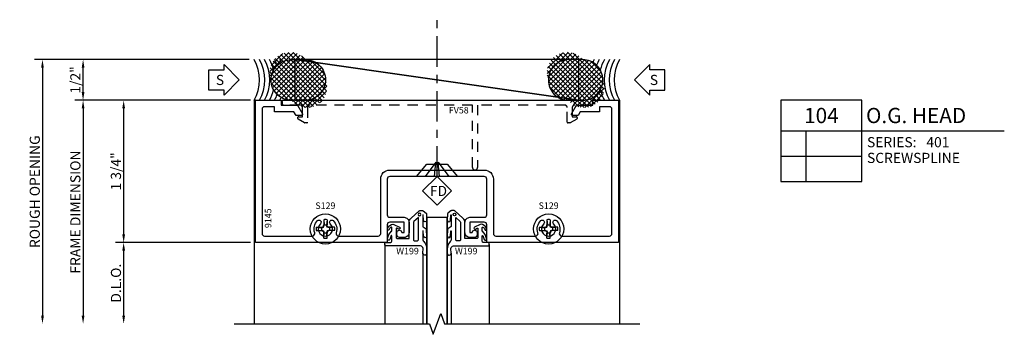
# Model space of a CAD drawing. Units: inches. Extents: x -19.2 to 19.1, y -7.8 to 6.2.
# Drawn here: x 4.8 to 17, y 2.4 to 6.2 of the extents above; entities that cross this region are included whole.
import ezdxf
from ezdxf.enums import TextEntityAlignment as Align

# ---------------------------------------------------------------- set-up
doc = ezdxf.new("R2010")
doc.units = ezdxf.units.IN
doc.header["$LTSCALE"] = 0.5
doc.header["$MEASUREMENT"] = 0
for name, pattern in [('s401d104$0$CENTER', [2, 1.25, -0.25, 0.25, -0.25]), ('s401d104$0$CENTER2', [1.125, 0.75, -0.125, 0.125, -0.125]), ('s401d104$0$HIDDEN', [0.375, 0.25, -0.125])]:
    doc.linetypes.add(name, pattern=pattern)
for name, color, linetype in [('s401d104$0$ZE-ANNO-DIMS', 1, 'Continuous'), ('s401d104$0$ZE-ANNO-LINE-BRKL', 1, 'Continuous'), ('s401d104$0$ZE-ANNO-LINE-CNTR', 3, 's401d104$0$CENTER'), ('s401d104$0$ZE-ANNO-PATT', 1, 'Continuous'), ('s401d104$0$ZE-ANNO-SYMB', 3, 'Continuous'), ('s401d104$0$ZE-ANNO-TEXT-FSNR', 1, 'Continuous'), ('s401d104$0$ZE-ANNO-TEXT-SYMB', 3, 'Continuous'), ('s401d104$0$ZE-ANNO-TEXT-WSTP', 1, 'Continuous'), ('s401d104$0$ZE-ANNO-TEXT-XTRU', 6, 'Continuous'), ('s401d104$0$ZE-COND-SEAL', 9, 'Continuous'), ('s401d104$0$ZE-COND-SHIM', 9, 'Continuous'), ('s401d104$0$ZE-GLAZ-FSNR', 3, 'Continuous'), ('s401d104$0$ZE-GLAZ-GLAS', 3, 'Continuous'), ('s401d104$0$ZE-GLAZ-RVNL', 3, 'Continuous'), ('s401d104$0$ZE-GLAZ-WSTP', 3, 'Continuous'), ('s401d104$0$ZE-GLAZ-XTRU', 7, 'Continuous'), ('s401d104$0$ZE-GLAZ-XTRU-MBND', 9, 'Continuous')]:
    doc.layers.add(name, color=color, linetype=linetype)
doc.styles.add('s401d104$0$EFCO', font='arial.ttf')
doc.styles.add('s401d104$0$STANDARD', font='arial.ttf')
doc.dimstyles.new('s401d104$0$STD1', dxfattribs={"dimtxt": 0.125, "dimasz": 0.1, "dimexe": 0.1, "dimexo": 0.0625, "dimgap": 0.03, "dimtad": 1, "dimdec": 5, "dimzin": 4, "dimdsep": 46, "dimlunit": 4, "dimtxsty": 's401d104$0$EFCO', "dimcen": 0.09, "dimclrd": 1, "dimclre": 1, "dimclrt": 3, "dimazin": 0, "dimtfac": 1, "dimtdec": 5, "dimtmove": 0, "dimatfit": 3, "dimfxl": 0, "dimfrac": 2, "dimtolj": 1, "dimtzin": 0, "dimarcsym": 0})

# ---------------------------------------------------------------- blocks, each defined once
blk = doc.blocks.new('*D14')
at = {"layer": 's401d104$0$ZE-ANNO-DIMS', "color": 1, "linetype": 'Continuous', "lineweight": -2, "transparency": 16777216}
for p, q in [((-0.063, 0), (-1.725, 0)), ((-1.625, -0.1), (-1.625, -0.9))]:
    blk.add_line(p, q, dxfattribs=at)
at = {"layer": 's401d104$0$ZE-ANNO-DIMS', "color": 1, "linetype": 'Continuous', "transparency": 16777216}
for points in [[(-1.642, -0.1), (-1.608, -0.1), (-1.625, 0)], [(-1.642, -0.9), (-1.608, -0.9), (-1.625, -1)]]:
    blk.add_solid(points, dxfattribs=at)
at = {"layer": 's401d104$0$ZE-ANNO-DIMS', "color": 3, "linetype": 'Continuous', "transparency": 16777216, "insert": (-1.72, -0.5), "char_height": 0.125, "attachment_point": 5, "rotation": 90, "style": 's401d104$0$EFCO'}
blk.add_mtext('\\A1;D.L.O.', dxfattribs=at)
blk = doc.blocks.new('*D16')
at = {"layer": 's401d104$0$ZE-ANNO-DIMS', "color": 1, "linetype": 'Continuous', "lineweight": -2, "transparency": 16777216}
for p, q in [((-0.063, 1.75), (-1.725, 1.75)), ((-1.625, 1.65), (-1.625, 0.1)), ((-0.063, 0), (-1.725, 0))]:
    blk.add_line(p, q, dxfattribs=at)
at = {"layer": 's401d104$0$ZE-ANNO-DIMS', "color": 1, "linetype": 'Continuous', "transparency": 16777216}
for points in [[(-1.642, 1.65), (-1.608, 1.65), (-1.625, 1.75)], [(-1.642, 0.1), (-1.608, 0.1), (-1.625, 0)]]:
    blk.add_solid(points, dxfattribs=at)
at = {"layer": 's401d104$0$ZE-ANNO-DIMS', "color": 3, "linetype": 'Continuous', "transparency": 16777216, "insert": (-1.72, 0.875), "char_height": 0.125, "attachment_point": 5, "rotation": 90, "style": 's401d104$0$EFCO'}
blk.add_mtext('\\A1;1 3/4"', dxfattribs=at)
blk = doc.blocks.new('*D15')
at = {"layer": 's401d104$0$ZE-ANNO-DIMS', "color": 1, "linetype": 'Continuous', "lineweight": -2, "transparency": 16777216}
for p, q in [((-0.062, 1.75), (-2.225, 1.75)), ((-2.125, 1.65), (-2.125, -0.9))]:
    blk.add_line(p, q, dxfattribs=at)
at = {"layer": 's401d104$0$ZE-ANNO-DIMS', "color": 1, "linetype": 'Continuous', "transparency": 16777216}
for points in [[(-2.142, 1.65), (-2.108, 1.65), (-2.125, 1.75)], [(-2.142, -0.9), (-2.108, -0.9), (-2.125, -1)]]:
    blk.add_solid(points, dxfattribs=at)
at = {"layer": 's401d104$0$ZE-ANNO-DIMS', "color": 3, "linetype": 'Continuous', "transparency": 16777216, "insert": (-2.22, 0.375), "char_height": 0.125, "attachment_point": 5, "rotation": 90, "style": 's401d104$0$EFCO'}
blk.add_mtext('\\A1;FRAME DIMENSION', dxfattribs=at)
blk = doc.blocks.new('*D12')
at = {"layer": 's401d104$0$ZE-ANNO-DIMS', "color": 1, "linetype": 'Continuous', "lineweight": -2, "transparency": 16777216}
for p, q in [((-0.078, 2.25), (-2.725, 2.25)), ((-2.625, 2.15), (-2.625, -0.9))]:
    blk.add_line(p, q, dxfattribs=at)
at = {"layer": 's401d104$0$ZE-ANNO-DIMS', "color": 1, "linetype": 'Continuous', "transparency": 16777216}
for points in [[(-2.642, 2.15), (-2.608, 2.15), (-2.625, 2.25)], [(-2.642, -0.9), (-2.608, -0.9), (-2.625, -1)]]:
    blk.add_solid(points, dxfattribs=at)
at = {"layer": 's401d104$0$ZE-ANNO-DIMS', "color": 3, "linetype": 'Continuous', "transparency": 16777216, "insert": (-2.72, 0.625), "char_height": 0.125, "attachment_point": 5, "rotation": 90, "style": 's401d104$0$EFCO'}
blk.add_mtext('\\A1;ROUGH OPENING', dxfattribs=at)
blk = doc.blocks.new('*U29')
at = {"layer": 's401d104$0$ZE-GLAZ-WSTP'}
blk.add_lwpolyline([(0.489, -0.077, 0.911461), (0.449, -0.077), (0.445, -0.142, -0.971021), (0.439, -0.142), (0.439, -0.048, -0.191323), (0.459, -0.001, 0.16138), (0.489, 0.08), (0.489, 0.132, 0.961804), (0.439, 0.13), (0.442, 0.075, -0.392863), (0.409, 0.04), (-0.014, 0.04, 0.414214), (-0.029, 0.025), (-0.029, 0.015, 0.414214), (-0.014, 0), (0.041, 0, -0.414214), (0.056, -0.015), (0.056, -0.081, -0.606815), (0.048, -0.086, -0.021824), (0.032, -0.036, 0.84556), (0.003, -0.049, 0.140192), (0.054, -0.138, -0.261106), (0.056, -0.143), (0.056, -0.186, -0.561388), (0.049, -0.19), (0.049, -0.19, -0.144675), (0.024, -0.16, 0.875159), (0.003, -0.163, 0.204052), (0.033, -0.21), (0.054, -0.221, 0.24227), (0.084, -0.221), (0.152, -0.187, 1), (0.14, -0.164), (0.118, -0.176, -0.561388), (0.111, -0.171), (0.111, -0.065, -0.414214), (0.126, -0.05), (0.27, -0.05), (0.27, -0.244, 0.212557), (0.295, -0.299), (0.393, -0.388, 0.185339), (0.403, -0.392), (0.434, -0.392, 0.16286), (0.443, -0.389), (0.479, -0.362, 0.219791), (0.484, -0.352), (0.489, -0.273, 0.980394), (0.449, -0.274), (0.445, -0.339, -0.971021), (0.439, -0.339), (0.439, -0.204, -0.235469), (0.444, -0.194), (0.479, -0.168, 0.220004), (0.484, -0.158), (0.489, -0.077), (0.484, -0.158)], format="xyb", dxfattribs=at)
blk.add_lwpolyline([(0.325, -0.246), (0.325, -0.035, -0.414214), (0.34, -0.02), (0.369, -0.02, -0.414214), (0.384, -0.035), (0.384, -0.306), (0.33, -0.257, -0.212557)], format="xyb", close=True, dxfattribs=at)
blk.add_circle((0.399, -0.344), 0.017, dxfattribs=at)
at = {"layer": 's401d104$0$ZE-ANNO-TEXT-WSTP', "style": 's401d104$0$EFCO', "flags": 8}
blk.add_attdef('DIENO', text='', height=0.08, dxfattribs=at).set_placement((0.254, 0.105), align=Align.MIDDLE_CENTER)
blk = doc.blocks.new('s401d104$0$S401G400HD')
for points in [[(-0.789, -0.13), (-0.789, -1)], [(-0.439, -0.13), (-0.439, -1)]]:
    blk.add_lwpolyline(points)
at = {"layer": 's401d104$0$ZE-GLAZ-GLAS'}
blk.add_lwpolyline([(-0.739, 0.313), (-0.739, -1.001), (-0.739, 0.313), (-0.489, 0.313), (-0.489, -1.001), (-0.489, 0.313)], dxfattribs=at)
at = {"layer": 's401d104$0$ZE-GLAZ-XTRU-MBND'}
for p, q in [((-1.257, -0.025), (-1.257, -1)), ((0.029, -0.025), (0.029, -1))]:
    blk.add_line(p, q, dxfattribs=at)
ref = blk.add_blockref('*U29', (-1.228, 0), dxfattribs=dict(xscale=-1, rotation=180))
ref.add_attrib('DIENO', 'W199', dxfattribs={"layer": 's401d104$0$ZE-ANNO-TEXT-WSTP', "height": 0.08, "style": 's401d104$0$EFCO'}).set_placement((-0.977, -0.105), align=Align.MIDDLE_CENTER)
ref = blk.add_blockref('*U29', (0, 0), dxfattribs=dict(rotation=180))
ref.add_attrib('DIENO', 'W199', dxfattribs={"layer": 's401d104$0$ZE-ANNO-TEXT-WSTP', "height": 0.08, "style": 's401d104$0$EFCO'}).set_placement((-0.254, -0.105), align=Align.MIDDLE_CENTER)
blk = doc.blocks.new('s401d104$0$9145')
at = {"layer": 's401d104$0$ZE-GLAZ-XTRU'}
blk.add_lwpolyline([(4.39, -1.639), (4.39, -0.111, 0.414214), (4.359, -0.08), (4.236, -0.08), (4.236, -0.142), (3.999, -0.142), (3.972, -0.188), (3.906, -0.188, -0.57735), (3.893, -0.166), (3.953, -0.062), (4.156, -0.062), (4.156, 0), (4.47, 0), (4.47, -1.75), (2.849, -1.75), (2.849, -1.531, 0.414214), (2.818, -1.5), (2.639, -1.5), (2.639, -1.628), (2.669, -1.628, -1), (2.729, -1.628), (2.729, -1.657, -0.414214), (2.698, -1.688), (2.641, -1.688, -0.414214), (2.579, -1.626), (2.579, -1.502, -0.414214), (2.641, -1.44), (2.818, -1.44, 0.414214), (2.849, -1.409), (2.849, -0.969, 0.414214), (2.818, -0.938), (1.652, -0.938, 0.414214), (1.621, -0.969), (1.621, -1.409, 0.414214), (1.652, -1.44), (1.829, -1.44, -0.414214), (1.891, -1.502), (1.891, -1.626, -0.414214), (1.829, -1.688), (1.772, -1.688, -0.414214), (1.741, -1.657), (1.741, -1.628, -1), (1.801, -1.628), (1.831, -1.628), (1.831, -1.5), (1.652, -1.5, 0.414214), (1.621, -1.531), (1.621, -1.75), (0, -1.75), (0, 0), (0.314, 0), (0.314, -0.062), (0.517, -0.062), (0.577, -0.166, -0.57735), (0.564, -0.188), (0.498, -0.188), (0.471, -0.142), (0.234, -0.142), (0.234, -0.08), (0.111, -0.08, 0.414214), (0.08, -0.111), (0.08, -1.639, 0.414214), (0.111, -1.67), (0.698, -1.67, 0.515676), (0.728, -1.629, -0.296645), (0.764, -1.481, -1), (0.8, -1.518, 2.536999), (0.92, -1.518, -1), (0.956, -1.481, -0.296645), (0.992, -1.629, 0.515676), (1.022, -1.67), (1.51, -1.67, 0.414214), (1.541, -1.639), (1.541, -0.969, -0.414214), (1.652, -0.858), (2.818, -0.858, -0.414214), (2.929, -0.969), (2.929, -1.639, 0.414214), (2.96, -1.67), (3.448, -1.67, 0.515676), (3.478, -1.629, -0.296645), (3.514, -1.481, -1), (3.55, -1.518, 2.536999), (3.67, -1.518, -1), (3.706, -1.481, -0.296645), (3.742, -1.629, 0.515676), (3.772, -1.67), (4.359, -1.67, 0.414214)], format="xyb", close=True, dxfattribs=at)
at = {"layer": 's401d104$0$ZE-ANNO-TEXT-XTRU', "ltscale": 0.5, "style": 's401d104$0$STANDARD', "flags": 8}
blk.add_attdef('DIENO', text='', height=0.08, rotation=90, dxfattribs=at).set_placement((0.154, -1.451), align=Align.MIDDLE_CENTER)
blk = doc.blocks.new('s401d104$0$S129HD')
at = {"layer": 's401d104$0$ZE-GLAZ-FSNR'}
for p, q in [((-0.113, 0.021), (-0.05, 0.021)), ((-0.113, 0.021), (-0.049, 0.015)), ((-0.05, 0.021), (-0.028, 0.028)), ((-0.049, 0.015), (-0.05, 0.021)), ((-0.049, 0.015), (-0.023, 0.023)), ((-0.049, 0.015), (-0.049, -0.015)), ((-0.028, 0.028), (-0.021, 0.05)), ((-0.023, 0.023), (-0.028, 0.028)), ((-0.023, 0.023), (-0.015, 0.049)), ((-0.021, 0.113), (-0.021, 0.05)), ((-0.021, 0.113), (-0.015, 0.049)), ((-0.015, 0.049), (-0.021, 0.05)), ((-0.015, 0.049), (0.015, 0.049)), ((0.021, 0.113), (0.015, 0.049)), ((0.015, 0.049), (0.021, 0.05)), ((0.023, 0.023), (0.015, 0.049)), ((0.021, 0.113), (0.021, 0.05)), ((0.028, 0.028), (0.021, 0.05)), ((0.023, 0.023), (0.028, 0.028)), ((0.049, 0.015), (0.023, 0.023)), ((0.05, 0.021), (0.028, 0.028)), ((0.049, 0.015), (0.05, 0.021)), ((0.113, 0.021), (0.049, 0.015)), ((0.049, 0.015), (0.049, -0.015)), ((0.113, 0.021), (0.05, 0.021)), ((-0.113, -0.021), (-0.049, -0.015)), ((-0.113, -0.021), (-0.05, -0.021)), ((-0.049, -0.015), (-0.05, -0.021)), ((-0.05, -0.021), (-0.028, -0.028)), ((-0.049, -0.015), (-0.023, -0.023)), ((-0.023, -0.023), (-0.028, -0.028)), ((-0.028, -0.028), (-0.021, -0.05)), ((-0.023, -0.023), (-0.015, -0.049)), ((-0.015, -0.049), (-0.021, -0.05)), ((-0.021, -0.113), (-0.015, -0.049)), ((-0.021, -0.113), (-0.021, -0.05)), ((-0.015, -0.049), (0.015, -0.049)), ((0.023, -0.023), (0.015, -0.049)), ((0.015, -0.049), (0.021, -0.05)), ((0.021, -0.113), (0.015, -0.049)), ((0.028, -0.028), (0.021, -0.05)), ((0.021, -0.113), (0.021, -0.05)), ((0.049, -0.015), (0.023, -0.023)), ((0.023, -0.023), (0.028, -0.028)), ((0.05, -0.021), (0.028, -0.028)), ((0.049, -0.015), (0.05, -0.021)), ((0.113, -0.021), (0.049, -0.015)), ((0.113, -0.021), (0.05, -0.021))]:
    blk.add_line(p, q, dxfattribs=at)
blk.add_circle((0, 0), 0.186, dxfattribs=at)
for start, end in [(169.5432, 190.4568), (79.5432, 100.4568), (349.5432, 10.4568), (259.5432, 280.4568)]:
    blk.add_arc((0, 0), 0.115, start, end, dxfattribs=at)
at = {"layer": 's401d104$0$ZE-ANNO-TEXT-FSNR', "style": 's401d104$0$STANDARD', "flags": 8}
blk.add_attdef('FSTN#', text='', height=0.08, dxfattribs=at).set_placement((0, 0.286), align=Align.MIDDLE_CENTER)
blk = doc.blocks.new('*D13')
at = {"layer": 's401d104$0$ZE-ANNO-DIMS', "color": 1, "linetype": 'Continuous', "lineweight": -2, "transparency": 16777216}
for p, q in [((-0.078, 2.25), (-2.225, 2.25)), ((-2.125, 1.85), (-2.125, 2.15)), ((-0.078, 1.75), (-2.225, 1.75))]:
    blk.add_line(p, q, dxfattribs=at)
at = {"layer": 's401d104$0$ZE-ANNO-DIMS', "color": 1, "linetype": 'Continuous', "transparency": 16777216}
for points in [[(-2.142, 2.15), (-2.108, 2.15), (-2.125, 2.25)], [(-2.142, 1.85), (-2.108, 1.85), (-2.125, 1.75)]]:
    blk.add_solid(points, dxfattribs=at)
at = {"layer": 's401d104$0$ZE-ANNO-DIMS', "color": 3, "linetype": 'Continuous', "transparency": 16777216, "insert": (-2.22, 2), "char_height": 0.125, "attachment_point": 5, "rotation": 90, "style": 's401d104$0$EFCO'}
blk.add_mtext('\\A1;1/2"', dxfattribs=at)
blk = doc.blocks.new('s401d104$0$Generic FD Symbol')
at = {"layer": 's401d104$0$ZE-ANNO-LINE-CNTR', "linetype": 's401d104$0$CENTER2'}
blk.add_line((0, 0), (-1.928, 0), dxfattribs=at)
at = {"layer": 's401d104$0$ZE-ANNO-SYMB'}
blk.add_lwpolyline([(0.177, 0.177), (0, 0), (0.177, -0.177), (0.354, 0)], close=True, dxfattribs=at)
at = {"layer": 's401d104$0$ZE-ANNO-TEXT-SYMB', "color": 3, "style": 's401d104$0$STANDARD'}
blk.add_text('FD', height=0.125, rotation=90, dxfattribs=at).set_placement((0.24, 0.018), align=Align.CENTER)
blk = doc.blocks.new('s401d104$0$A$C6DBE7108')
at = {"layer": 's401d104$0$ZE-GLAZ-FSNR'}
blk.add_lwpolyline([(-0.253, 0), (-0.125, 0.152), (0.125, 0.152), (0.253, 0)], close=True, dxfattribs=at)
for points in [[(-0.032, 0), (-0.013, 0.176), (-0.146, 0)], [(0.032, 0), (0.013, 0.176), (0.146, 0)]]:
    blk.add_lwpolyline(points, dxfattribs=at)
at = {"layer": 's401d104$0$ZE-ANNO-LINE-CNTR', "rotation": 270}
blk.add_blockref('s401d104$0$Generic FD Symbol', (0, 0), dxfattribs=at)
blk = doc.blocks.new('*U19')
at = {"layer": 's401d104$0$ZE-ANNO-PATT', "linetype": 'Continuous'}
h = blk.add_hatch(dxfattribs=at)
h.set_pattern_fill('ANSI37', color=256, scale=0.333333, style=0)
h.set_pattern_definition([(45, (-2e-13, 0.5), (-0.0294628, 0.0294628), []), (135, (-2e-13, 0.5), (-0.0294628, -0.0294628), [])])
h.paths.add_polyline_path([(0.455, 0, 0.850378), (0.877, 0.248, 0.418984), (0.629, 0.5, 0.850378), (0.207, 0.252, 0.418984)])
h = blk.add_hatch(dxfattribs=at)
h.set_pattern_fill('ANSI37', color=256, scale=0.333333, style=0)
h.set_pattern_definition([(135, (4.49997, 0.5), (0.0294628, 0.0294628), []), (45, (4.49997, 0.5), (0.0294628, -0.0294628), [])])
h.paths.add_polyline_path([(4.045, 0.5, 0.850378), (3.623, 0.252, 0.418984), (3.871, 0, 0.850378), (4.293, 0.248, 0.418984)])
at = {"layer": 's401d104$0$ZE-ANNO-SYMB', "linetype": 'Continuous'}
for points in [[(-0.185, 0.25), (-0.372, 0.063), (-0.372, 0.125), (-0.56, 0.125), (-0.56, 0.375), (-0.372, 0.375), (-0.372, 0.438)], [(4.684, 0.25), (4.872, 0.063), (4.872, 0.125), (5.059, 0.125), (5.059, 0.375), (4.872, 0.375), (4.872, 0.438)]]:
    blk.add_lwpolyline(points, close=True, dxfattribs=at)
at = {"layer": 's401d104$0$ZE-COND-SEAL'}
for points in [[(0.207, 0.248), (0.207, 0.252, -0.414214), (0.455, 0.5), (0.629, 0.5, -0.414214), (0.877, 0.252), (0.877, 0.248, -0.414214), (0.629, 0), (0.455, 0, -0.414214)], [(4.293, 0.248), (4.293, 0.252, 0.414214), (4.045, 0.5), (3.871, 0.5, 0.414214), (3.623, 0.252), (3.623, 0.248, 0.414214), (3.871, 0), (4.045, 0, 0.414214)]]:
    blk.add_lwpolyline(points, format="xyb", close=True, dxfattribs=at)
at = {"layer": 's401d104$0$ZE-COND-SHIM'}
for points in [[(0.501, 0.5), (0.501, 0), (3.999, 0), (3.999, 0.5)], [(0.501, 0.5), (3.999, 0)]]:
    blk.add_lwpolyline(points, close=True, dxfattribs=at)
at = {"layer": 's401d104$0$ZE-GLAZ-WSTP', "linetype": 'Continuous'}
for centre, start, end in [((-0.445, 0.25), 330.6454, 29.3546), ((4.944, 0.25), 150.6454, 209.3546)]:
    blk.add_arc(centre, 0.51, start, end, dxfattribs=at)
at = {"layer": 's401d104$0$ZE-GLAZ-WSTP'}
for centre, start, end in [((-0.382, 0.25), 330.6454, 29.3546), ((-0.32, 0.25), 330.6454, 29.3546), ((-0.257, 0.25), 13.8889, 29.3546), ((-0.195, 0.25), 20.708, 29.3546), ((-0.132, 0.25), 25.0834, 29.3546), ((4.632, 0.25), 150.6454, 154.9166), ((4.694, 0.25), 150.6454, 159.292), ((4.757, 0.25), 150.6454, 166.1111), ((4.819, 0.25), 150.6454, 209.3546), ((4.882, 0.25), 150.6454, 209.3546), ((-0.257, 0.25), 330.6454, 346.1111), ((4.757, 0.25), 193.8889, 209.3546), ((-0.195, 0.25), 330.6454, 339.292), ((-0.132, 0.25), 330.6454, 334.9166), ((4.632, 0.25), 205.0834, 209.3546), ((4.694, 0.25), 200.708, 209.3546)]:
    blk.add_arc(centre, 0.51, start, end, dxfattribs=at)
at = {"layer": 's401d104$0$ZE-ANNO-TEXT-SYMB', "color": 3, "linetype": 'Continuous', "style": 's401d104$0$STANDARD'}
for rotation, p in [(360, (-0.423, 0.25)), (0, (4.923, 0.25))]:
    blk.add_text('S', height=0.125, rotation=rotation, dxfattribs=at).set_placement(p, align=Align.MIDDLE_CENTER)
blk = doc.blocks.new('s401d104$0$fv58')
at = {"layer": 's401d104$0$ZE-GLAZ-RVNL', "linetype": 's401d104$0$HIDDEN'}
blk.add_lwpolyline([(0.312, -0.09), (0.312, -0.268, -0.414214), (0.302, -0.278), (0.279, -0.278, -0.131652), (0.274, -0.277), (0.195, -0.231, -0.767327), (0.202, -0.203), (0.25, -0.203), (0.25, -0.09, 0.414214), (0.22, -0.06), (0.005, -0.06), (0, 0), (3.822, 0), (3.817, -0.06), (3.602, -0.06, 0.414214), (3.572, -0.09), (3.572, -0.203), (3.62, -0.203, -0.767327), (3.628, -0.231), (3.548, -0.277, -0.131652), (3.543, -0.278), (3.52, -0.278, -0.414214), (3.51, -0.268), (3.51, -0.09, 0.414214), (3.48, -0.06), (2.405, -0.06), (2.405, -0.827, -0.414214), (2.374, -0.858, -0.414214), (2.343, -0.827), (2.343, -0.06), (0.342, -0.06, 0.414214)], format="xyb", close=True, dxfattribs=at)
at = {"layer": 's401d104$0$ZE-ANNO-TEXT-XTRU', "style": 's401d104$0$STANDARD', "flags": 8}
blk.add_attdef('VINO', text='', height=0.08, dxfattribs=at).set_placement((2.174, -0.122), align=Align.MIDDLE_CENTER)
blk = doc.blocks.new('*U24')
at = {"layer": 's401d104$0$ZE-ANNO-SYMB', "color": 5, "linetype": 'Continuous'}
for p, q in [((0, 0), (0, -1)), ((1, 0), (0, 0)), ((1, -1), (1, 0)), ((0, -0.375), (1, -0.375)), ((0.313, -1), (0.313, -0.375)), ((1, -0.375), (2.753, -0.375)), ((0, -0.688), (1, -0.688)), ((0, -1), (1, -1))]:
    blk.add_line(p, q, dxfattribs=at)
at = {"layer": 's401d104$0$ZE-ANNO-TEXT-SYMB', "color": 3, "linetype": 'Continuous', "style": 's401d104$0$EFCO'}
blk.add_text('SERIES:', height=0.125, dxfattribs=at).set_placement((1.062, -0.578))
for tag, height, p in [('DETAIL', 0.188, (0.5, -0.188)), ('SIM1', 0.125, (-0.24, -0.531)), ('DETREF1', 0.125, (0.156, -0.531)), ('SHTREF1', 0.125, (0.657, -0.531)), ('SIM2', 0.125, (-0.24, -0.844)), ('DETREF2', 0.125, (0.156, -0.844)), ('SHTREF2', 0.125, (0.657, -0.844)), ('SIM3', 0.125, (-0.24, -1.156)), ('DETREF3', 0.125, (0.156, -1.156)), ('SHTREF3', 0.125, (0.657, -1.156)), ('SIM4', 0.125, (-0.24, -1.469)), ('DETREF4', 0.125, (0.156, -1.469)), ('SHTREF4', 0.125, (0.657, -1.469)), ('SIM5', 0.125, (-0.24, -1.781)), ('DETREF5', 0.125, (0.156, -1.781)), ('SHTREF5', 0.125, (0.657, -1.781))]:
    blk.add_attdef(tag, text='', height=height, dxfattribs=at).set_placement(p, align=Align.MIDDLE_CENTER)
for tag, height, p in [('DESCRIPTION', 0.188, (1.05, -0.188)), ('SERIES', 0.125, (1.793, -0.515))]:
    blk.add_attdef(tag, text='', height=height, dxfattribs=at).set_placement(p, align=Align.MIDDLE_LEFT)
for tag, p in [('MISC1', (1.062, -0.772)), ('MISC2', (1.062, -0.965))]:
    blk.add_attdef(tag, p, '', height=0.125, dxfattribs=at)
blk = doc.blocks.new('s401d104')
at = {"layer": 's401d104$0$ZE-ANNO-LINE-BRKL'}
blk.add_lwpolyline([(-0.265472, -1), (2.140778, -1), (2.187653, -1.128788), (2.281403, -0.871212), (2.328278, -1), (4.734528, -1)], dxfattribs=at)
at = {"layer": 's401d104$0$ZE-GLAZ-XTRU-MBND'}
for points in [[(0, 1.75), (-0.015472, 1.75), (-0.015472, -1)], [(4.47, 1.75), (4.484528, 1.75), (4.484528, -1)]]:
    blk.add_lwpolyline(points, dxfattribs=at)
at = {"layer": 's401d104$0$ZE-ANNO-SYMB'}
for name, p in [('s401d104$0$A$C6DBE7108', (2.235, 0.812)), ('*U19', (-0.015472, 1.75))]:
    blk.add_blockref(name, p, dxfattribs=at)
ref = blk.add_blockref('*U24', (6.47, 1.75), dxfattribs=at)
ref.add_attrib('DETAIL', '104', dxfattribs={"layer": 's401d104$0$ZE-ANNO-TEXT-SYMB', "color": 3, "linetype": 'Continuous', "height": 0.1875, "style": 's401d104$0$EFCO'}).set_placement((6.97, 1.5625), align=Align.MIDDLE_CENTER)
ref.add_attrib('DESCRIPTION', 'O.G. HEAD', dxfattribs={"layer": 's401d104$0$ZE-ANNO-TEXT-SYMB', "color": 3, "linetype": 'Continuous', "height": 0.1875, "style": 's401d104$0$EFCO'}).set_placement((7.519672, 1.5625), align=Align.MIDDLE_LEFT)
ref.add_attrib('SERIES', '401', dxfattribs={"layer": 's401d104$0$ZE-ANNO-TEXT-SYMB', "color": 3, "linetype": 'Continuous', "height": 0.125, "style": 's401d104$0$EFCO'}).set_placement((8.263414, 1.23455), align=Align.MIDDLE_LEFT)
ref.add_attrib('MISC1', 'SCREWSPLINE', (7.531983, 0.978442), dxfattribs={"layer": 's401d104$0$ZE-ANNO-TEXT-SYMB', "color": 3, "linetype": 'Continuous', "height": 0.125, "style": 's401d104$0$EFCO'})
at = {"layer": 's401d104$0$ZE-GLAZ-FSNR'}
ref = blk.add_blockref('s401d104$0$S129HD', (0.86, 0.167), dxfattribs=at)
ref.add_attrib('FSTN#', 'S129', dxfattribs={"layer": 's401d104$0$ZE-ANNO-TEXT-FSNR', "height": 0.08, "style": 's401d104$0$STANDARD'}).set_placement((0.86, 0.453495), align=Align.MIDDLE_CENTER)
ref = blk.add_blockref('s401d104$0$S129HD', (3.61, 0.167), dxfattribs=at)
ref.add_attrib('FSTN#', 'S129', dxfattribs={"layer": 's401d104$0$ZE-ANNO-TEXT-FSNR', "height": 0.08, "style": 's401d104$0$STANDARD'}).set_placement((3.61, 0.453495), align=Align.MIDDLE_CENTER)
at = {"layer": 's401d104$0$ZE-GLAZ-GLAS', "linetype": 'Continuous'}
blk.add_blockref('s401d104$0$S401G400HD', (2.849, 0), dxfattribs=at)
at = {"layer": 's401d104$0$ZE-GLAZ-RVNL'}
blk.add_blockref('s401d104$0$fv58', (0.328966, 1.750018), dxfattribs=at).add_auto_attribs({'VINO': 'FV58'})
at = {"layer": 's401d104$0$ZE-GLAZ-XTRU', "linetype": 'Continuous'}
ref = blk.add_blockref('s401d104$0$9145', (0, 1.75), dxfattribs=at)
ref.add_attrib('DIENO', '9145', dxfattribs={"layer": 's401d104$0$ZE-ANNO-TEXT-XTRU', "ltscale": 0.5, "height": 0.08, "rotation": 90, "style": 's401d104$0$STANDARD'}).set_placement((0.153803, 0.29873), align=Align.MIDDLE_CENTER)
at = {"layer": 's401d104$0$ZE-ANNO-DIMS', "linetype": 'Continuous'}
for base, p1, text, picture, middle in [((-2.625, -1), (-0.015472, 2.25), 'ROUGH OPENING', '*D12', (-2.719674, 0.625)), ((-2.125, -1), (0, 1.75), 'FRAME DIMENSION', '*D15', (-2.219674, 0.375)), ((-1.625, -1), (0, 0), 'D.L.O.', '*D14', (-1.719674, -0.5))]:
    dim = blk.add_linear_dim(base=base, p1=p1, p2=(-0.265472, -1), angle=90, text=text, dimstyle='s401d104$0$STD1', override={"dimse2": 1}, dxfattribs=at)
    dim.commit()
    dim.dimension.update_dxf_attribs({"geometry": picture, "text_midpoint": middle})
for base, p1, p2, picture, middle in [((-2.125, 2.25), (-0.015472, 1.75), (-0.015472, 2.25), '*D13', (-2.219632, 2)), ((-1.625, 0), (0, 1.75), (0, 0), '*D16', (-1.719674, 0.875))]:
    dim = blk.add_linear_dim(base=base, p1=p1, p2=p2, angle=90, dimstyle='s401d104$0$STD1', dxfattribs=at)
    dim.commit()
    dim.dimension.update_dxf_attribs({"geometry": picture, "text_midpoint": middle})

msp = doc.modelspace()

# ---------------------------------------------------------------- block references
at = {"linetype": 'Continuous'}
msp.add_blockref('s401d104', (7.755, 3.497), dxfattribs=at)

doc.saveas('drawing.dxf')
